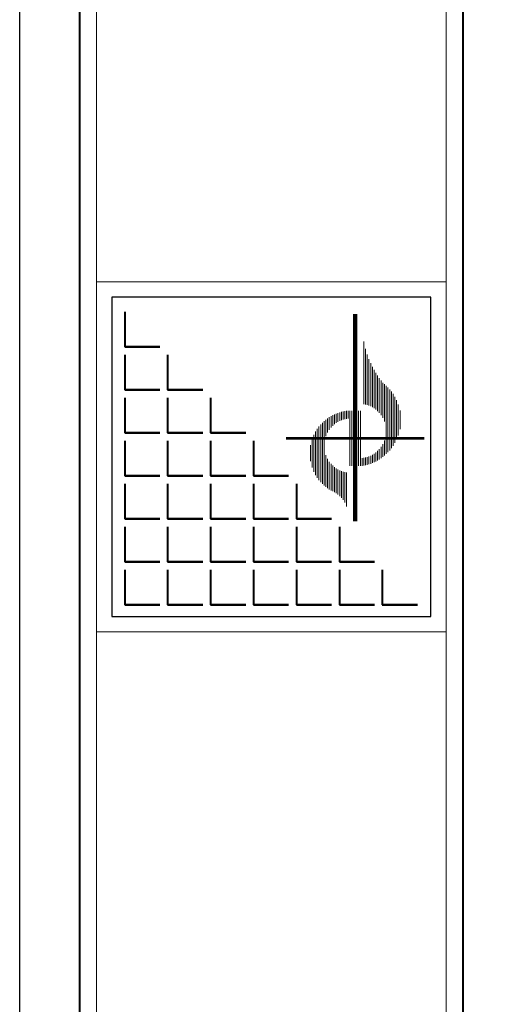
# Model space of a CAD drawing. Units: inches. Extents: x 3 to 133, y -95 to 34.
# Drawn here: x 47 to 53, y -22 to -10 of the extents above; entities that cross this region are included whole.
import ezdxf

# ---------------------------------------------------------------- set-up
doc = ezdxf.new("R2010")
doc.units = ezdxf.units.IN
doc.header["$MEASUREMENT"] = 0
for name, color, linetype, lineweight in [('1', 1, 'Continuous', 18), ('2', 2, 'Continuous', 20), ('3', 3, 'Continuous', 30), ('4', 4, 'Continuous', 40), ('5', 5, 'Continuous', 50)]:
    doc.layers.add(name, color=color, linetype=linetype, lineweight=lineweight)

# ---------------------------------------------------------------- blocks, each defined once
blk = doc.blocks.new('*X186')
at = {"color": 0}
for p, q in [((15.6, 62), (15.6, 174.9)), ((18.7, 61.3), (18.7, 161.6)), ((21.9, 60.4), (21.9, 151.6)), ((25, 59.3), (25, 143.2)), ((28.1, 58), (28.1, 136)), ((31.2, 56.3), (31.2, 129.5)), ((34.4, 54.4), (34.4, 123.7)), ((37.5, 52.1), (37.5, 118.3)), ((40.6, 49.4), (40.6, 113.4)), ((43.7, 46.1), (43.7, 108.8)), ((46.9, 42.2), (46.9, 104.5)), ((50, 37.3), (50, 100.5)), ((53.1, 30.5), (53.1, 97.8)), ((56.2, -28.3), (56.2, 95)), ((59.4, -25.2), (59.4, 91.9)), ((62.5, -21.7), (62.5, 88.5)), ((65.6, -17.9), (65.6, 84.6)), ((68.7, -13.5), (68.7, 80.2)), ((71.9, -8.4), (71.9, 75.1)), ((75, -2.3), (75, 69.1)), ((78.1, 5.3), (78.1, 61.4)), ((-50, 10.7), (-50, 36.1)), ((-46.9, 15.6), (-46.9, 38.2)), ((-43.7, 19.6), (-43.7, 40.1)), ((-40.6, 22.8), (-40.6, 41.8)), ((-37.5, 25.5), (-37.5, 43.3)), ((-34.4, 27.8), (-34.4, 44.6)), ((-31.2, 29.7), (-31.2, 45.8)), ((-28.1, 31.4), (-28.1, 46.9)), ((-25, 32.7), (-25, 47.8)), ((-21.9, 33.9), (-21.9, 48.5)), ((-18.7, 34.8), (-18.7, 49.1)), ((-15.6, 35.4), (-15.6, 49.6)), ((-12.5, 35.9), (-12.5, 50)), ((-9.4, -50), (-9.4, 50)), ((-6.2, -50), (-6.2, 50)), ((-3.1, -50), (-3.1, 50)), ((0, -50), (0, 50)), ((3.1, -50), (3.1, 50)), ((6.2, -50), (6.2, 50)), ((9.4, -50), (9.4, 50)), ((81.2, 16.7), (81.2, 50.1)), ((-65.6, -75.4), (-65.6, 21.3)), ((-62.5, -79.1), (-62.5, 25)), ((-59.4, -82.3), (-59.4, 28.2)), ((-56.2, -85.2), (-56.2, 31.1)), ((-53.1, 3.9), (-53.1, 33.7)), ((-75, -60.5), (-75, 6.4)), ((-71.9, -66.4), (-71.9, 12.3)), ((-68.7, -71.3), (-68.7, 17.1)), ((-81.2, -41.5), (-81.2, -12.6)), ((-78.1, -53), (-78.1, -1.1)), ((46.9, -35.9), (46.9, -15.6)), ((50, -33.6), (50, -10.7)), ((53.1, -31.1), (53.1, -3.9)), ((-53.1, -87.8), (-53.1, -30.5)), ((15.6, -49.4), (15.6, -35.4)), ((18.7, -48.7), (18.7, -34.8)), ((21.9, -47.9), (21.9, -33.9)), ((25, -46.9), (25, -32.7)), ((28.1, -45.8), (28.1, -31.4)), ((31.2, -44.5), (31.2, -29.7)), ((34.4, -43.1), (34.4, -27.8)), ((37.5, -41.6), (37.5, -25.5)), ((40.6, -39.9), (40.6, -22.8)), ((43.7, -38), (43.7, -19.6)), ((-50, -90.2), (-50, -37.3)), ((-46.9, -92.3), (-46.9, -42.2)), ((-43.7, -94.2), (-43.7, -46.1)), ((-40.6, -95.7), (-40.6, -49.4)), ((-37.5, -97.4), (-37.5, -52.1)), ((12.5, -50), (12.5, -35.9)), ((-34.4, -99.3), (-34.4, -54.4)), ((-31.2, -101.6), (-31.2, -56.3)), ((-28.1, -104.3), (-28.1, -58)), ((-25, -107.5), (-25, -59.3)), ((-21.9, -111.4), (-21.9, -60.4)), ((-18.7, -116.3), (-18.7, -61.3)), ((-15.6, -123.1), (-15.6, -62))]:
    blk.add_line(p, q, dxfattribs=at)
blk = doc.blocks.new('NORTH')
at = {"layer": '2'}
for points, const_width in [([(-0.0222, 0.0361), (-0.0222, 1.5103)], 0.0295), ([(-0.5136, 0.6258), (0.4692, 0.6258)], 0.0197)]:
    blk.add_lwpolyline(points, dxfattribs=dict(at, const_width=const_width))
at = {"layer": '2', "xscale": 0.0039312000000109, "yscale": 0.0039312000000109, "zscale": 0.0039311999999998}
blk.add_blockref('*X186', (-0.0222, 0.6258), dxfattribs=at)

msp = doc.modelspace()

# ---------------------------------------------------------------- linework, layer by layer
at = {"layer": '1'}
for p, q in [((52.0532813, -13.3260284), (47.9532813, -13.3260284)), ((52.0532813, -17.4260284), (47.9532813, -17.4260284))]:
    msp.add_line(p, q, dxfattribs=at)
msp.add_lwpolyline([(47.9532808, -28.0938864), (52.0532808, -28.0938864), (52.0532808, -0.1938864), (47.9532808, -0.1938864)], close=True, dxfattribs=at)
at = {"layer": '3'}
for points in [[(47.0532808, -28.9938864), (89.0532808, -28.9938864), (89.0532808, 0.7061136), (47.0532808, 0.7061136)], [(48.1355035, -17.2438061), (51.8710591, -17.2438061), (51.8710591, -13.5082506), (48.1355035, -13.5082506)]]:
    msp.add_lwpolyline(points, close=True, dxfattribs=at)
at = {"layer": '4'}
for p, q in [((48.2846083, -13.6781981), (48.2846083, -14.089825)), ((48.2846083, -14.1812976), (48.2846083, -14.5929245)), ((48.7877078, -14.1812976), (48.7877078, -14.5929245)), ((48.2846083, -14.6843972), (48.2846083, -15.0960241)), ((48.7877078, -14.6843972), (48.7877078, -15.0960241)), ((49.2908074, -14.6843972), (49.2908074, -15.0960241)), ((48.2846083, -15.1874967), (48.2846083, -15.5991236)), ((48.7877078, -15.1874967), (48.7877078, -15.5991236)), ((49.2908074, -15.1874967), (49.2908074, -15.5991236)), ((49.7939069, -15.1874967), (49.7939069, -15.5991236)), ((48.2846083, -15.6905963), (48.2846083, -16.1022232)), ((48.7877078, -15.6905963), (48.7877078, -16.1022232)), ((49.2908074, -15.6905963), (49.2908074, -16.1022232)), ((49.7939069, -15.6905963), (49.7939069, -16.1022232)), ((50.2970065, -15.6905963), (50.2970065, -16.1022232)), ((48.2846083, -16.1936958), (48.2846083, -16.6053227)), ((48.7877078, -16.1936958), (48.7877078, -16.6053227)), ((49.2908074, -16.1936958), (49.2908074, -16.6053227)), ((49.7939069, -16.1936958), (49.7939069, -16.6053227)), ((50.2970065, -16.1936958), (50.2970065, -16.6053227)), ((50.800106, -16.1936958), (50.800106, -16.6053227)), ((48.2846083, -16.6967954), (48.2846083, -17.1084223)), ((48.7877078, -16.6967954), (48.7877078, -17.1084223)), ((49.2908074, -16.6967954), (49.2908074, -17.1084223)), ((49.7939069, -16.6967954), (49.7939069, -17.1084223)), ((50.2970065, -16.6967954), (50.2970065, -17.1084223)), ((50.800106, -16.6967954), (50.800106, -17.1084223)), ((51.3032056, -16.6967954), (51.3032056, -17.1084223))]:
    msp.add_line(p, q, dxfattribs=at)
msp.add_lwpolyline([(47.7532808, -28.2938864), (52.2532808, -28.2938864), (52.2532808, 0.0061136), (47.7532808, 0.0061136)], close=True, dxfattribs=at)
at = {"layer": '5'}
for p, q in [((48.6962352, -14.089825), (48.2846083, -14.089825)), ((48.6962352, -14.5929245), (48.2846083, -14.5929245)), ((49.1993347, -14.5929245), (48.7877078, -14.5929245)), ((48.6962352, -15.0960241), (48.2846083, -15.0960241)), ((49.1993347, -15.0960241), (48.7877078, -15.0960241)), ((49.7024343, -15.0960241), (49.2908074, -15.0960241)), ((48.6962352, -15.5991236), (48.2846083, -15.5991236)), ((49.1993347, -15.5991236), (48.7877078, -15.5991236)), ((49.7024343, -15.5991236), (49.2908074, -15.5991236)), ((50.2055338, -15.5991236), (49.7939069, -15.5991236)), ((48.6962352, -16.1022232), (48.2846083, -16.1022232)), ((49.1993347, -16.1022232), (48.7877078, -16.1022232)), ((49.7024343, -16.1022232), (49.2908074, -16.1022232)), ((50.2055338, -16.1022232), (49.7939069, -16.1022232)), ((50.7086334, -16.1022232), (50.2970065, -16.1022232)), ((48.6962352, -16.6053227), (48.2846083, -16.6053227)), ((49.1993347, -16.6053227), (48.7877078, -16.6053227)), ((49.7024343, -16.6053227), (49.2908074, -16.6053227)), ((50.2055338, -16.6053227), (49.7939069, -16.6053227)), ((50.7086334, -16.6053227), (50.2970065, -16.6053227)), ((51.2117329, -16.6053227), (50.800106, -16.6053227)), ((48.6962352, -17.1084223), (48.2846083, -17.1084223)), ((49.1993347, -17.1084223), (48.7877078, -17.1084223)), ((49.7024343, -17.1084223), (49.2908074, -17.1084223)), ((50.2055338, -17.1084223), (49.7939069, -17.1084223)), ((50.7086334, -17.1084223), (50.2970065, -17.1084223)), ((51.2117329, -17.1084223), (50.800106, -17.1084223)), ((51.7148325, -17.1084223), (51.3032056, -17.1084223))]:
    msp.add_line(p, q, dxfattribs=at)

# ---------------------------------------------------------------- block references
at = {"xscale": 1.6465076253765, "yscale": 1.6465076253765, "zscale": 1.64650762537649}
msp.add_blockref('NORTH', (51.0224499, -16.1896877), dxfattribs=at)

doc.saveas('drawing.dxf')
